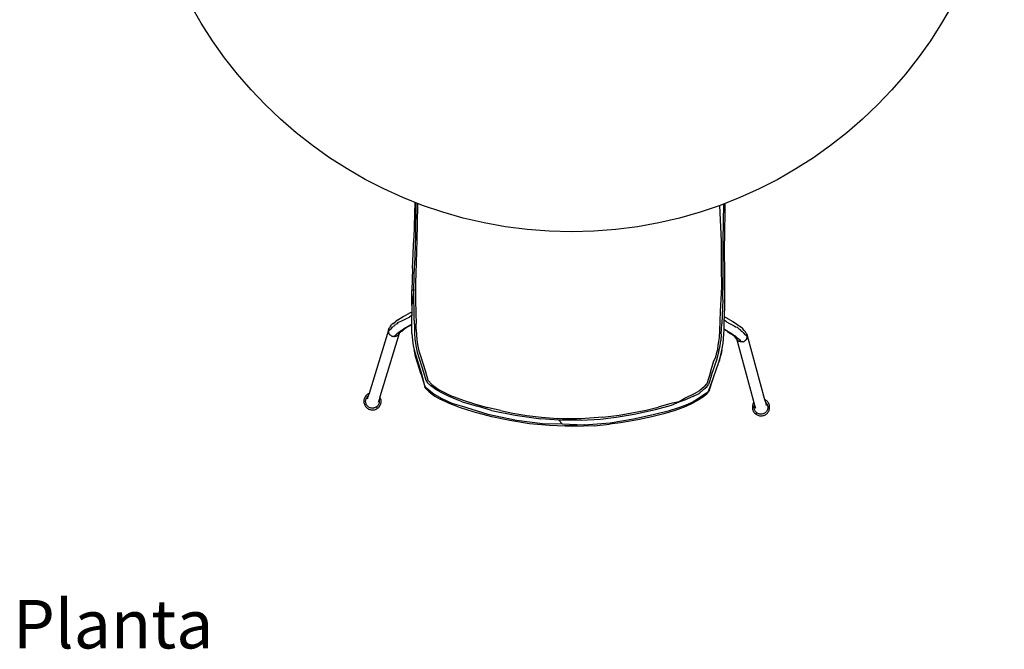
# Model space of a CAD drawing. Units: millimetres. Extents: x 1337 to 12929, y 1200 to 6664.
# Drawn here: x 1788 to 3185, y 4611 to 5504 of the extents above; entities that cross this region are included whole.
import ezdxf

# ---------------------------------------------------------------- set-up
doc = ezdxf.new("R2010")
doc.units = ezdxf.units.MM
doc.layers.add('Edges', color=7, linetype='Continuous')
doc.styles.get("Standard").update_dxf_attribs({"font": 'verdana.ttf'})

# ---------------------------------------------------------------- blocks, each defined once
blk = doc.blocks.new('Round Table pl')
at = {"layer": 'Edges'}
for p, q in [((1434.1, -204.6), (1433, -256)), ((1435.6, -205.2), (1434.9, -252.1)), ((1437.9, -206.1), (1437.6, -236)), ((1869.4, -259.9), (1867.1, -209.1)), ((1871.8, -258.8), (1872.6, -207)), ((1874.1, -206.4), (1873.7, -259.2)), ((1437.6, -236), (1437.2, -258.5)), ((1431.1, -298.5), (1433, -256)), ((1434.9, -252.1), (1433.7, -294.3)), ((1437.2, -258.5), (1436.1, -290.6)), ((1869.4, -297), (1869.4, -259.9)), ((1871.9, -317.6), (1871.8, -258.8)), ((1874.4, -317.9), (1873.7, -259.2)), ((1436.1, -290.6), (1435.1, -319.3)), ((1431.1, -298.5), (1430, -329.5)), ((1432.8, -328.2), (1433.7, -294.3)), ((1869.7, -324.7), (1869.4, -297)), ((1435.1, -319.3), (1435.1, -342.3)), ((1871.4, -342.4), (1871.9, -317.6)), ((1874.1, -350.6), (1874.4, -317.9)), ((1432.8, -328.2), (1429.9, -350.8)), ((1429.9, -350.8), (1430, -329.5)), ((1430, -329.5), (1432.8, -328.2)), ((1433.4, -371.6), (1432.8, -328.2)), ((1869.1, -342.5), (1869.7, -324.7)), ((1435.1, -342.3), (1435.7, -362.5)), ((1868.2, -358.8), (1869.1, -342.5)), ((1871.4, -342.4), (1869.8, -376.8)), ((1428.4, -361), (1422.3, -364.2)), ((1428.4, -361), (1429, -360.7)), ((1429, -360.7), (1429, -360.7)), ((1429, -360.7), (1429.1, -360.7)), ((1429.1, -360.7), (1429.9, -360.3)), ((1429.9, -350.8), (1429.9, -360.3)), ((1429.9, -360.3), (1429.9, -364.9)), ((1435.7, -362.5), (1435.9, -376.7)), ((1867.5, -373.1), (1868.2, -358.8)), ((1873.6, -367), (1874.1, -350.6)), ((1403.5, -376.4), (1401.3, -378.6)), ((1403.5, -376.4), (1407, -373.5)), ((1406.8, -377.6), (1409, -376.8)), ((1410.2, -371.3), (1407, -373.5)), ((1409, -376.8), (1411.1, -374.6)), ((1410.2, -371.3), (1413.9, -368.9)), ((1411.1, -374.6), (1413.6, -373.9)), ((1413.6, -373.9), (1415.9, -372.6)), ((1413.9, -368.9), (1417.8, -366.6)), ((1415.9, -372.6), (1418.4, -371.2)), ((1417.8, -366.6), (1422.3, -364.2)), ((1418.4, -371.2), (1422.5, -369.6)), ((1422.5, -369.6), (1426.8, -367.5)), ((1429.9, -364.9), (1426.8, -367.5)), ((1429.7, -377.5), (1429.9, -365.5)), ((1429.9, -364.9), (1429.9, -365.5)), ((1433.4, -371.6), (1433.5, -383.4)), ((1435.9, -384.9), (1435.9, -376.7)), ((1867, -386.6), (1867.5, -373.1)), ((1869.2, -391.7), (1869.8, -376.8)), ((1873.2, -380.1), (1873.4, -371.7)), ((1873.4, -371.7), (1873.6, -367)), ((1876.5, -374.3), (1873.4, -371.7)), ((1874.4, -367.5), (1873.6, -367)), ((1875.1, -367.8), (1874.4, -367.5)), ((1874.4, -367.5), (1874.4, -367.5)), ((1881.1, -371.2), (1875.1, -367.8)), ((1876.5, -374.3), (1880.7, -376.6)), ((1880.7, -376.6), (1884.8, -378.3)), ((1881.1, -371.2), (1885.5, -373.7)), ((1885.5, -373.7), (1889.3, -376.2)), ((1889.3, -376.2), (1892.9, -378.7)), ((1396.7, -385.8), (1369.2, -475.6)), ((1411.9, -390.7), (1384.5, -480.4)), ((1396.6, -386.6), (1396.7, -385.8)), ((1396.6, -386.9), (1396.6, -386.6)), ((1396.6, -387.4), (1396.6, -386.9)), ((1396.7, -387.4), (1396.6, -387.4)), ((1396.6, -387.4), (1396.6, -387.7)), ((1396.6, -387.7), (1396.6, -387.7)), ((1396.7, -388.1), (1396.6, -387.7)), ((1396.6, -387.7), (1396.9, -389.3)), ((1396.9, -385.1), (1396.7, -385.8)), ((1397, -387.2), (1396.7, -387.4)), ((1396.9, -389.3), (1396.7, -388.1)), ((1396.9, -385.1), (1397.2, -384.3)), ((1396.9, -389.3), (1396.9, -389.4)), ((1397, -389.5), (1396.9, -389.4)), ((1397, -387.2), (1397.9, -386.1)), ((1397, -389.5), (1397, -389.5)), ((1397, -389.5), (1397, -389.8)), ((1397.2, -390.1), (1397, -389.8)), ((1397.3, -384), (1397.2, -384.2)), ((1397.2, -384.3), (1397.2, -384.2)), ((1397.2, -390.2), (1397.2, -390.1)), ((1397.5, -390.8), (1397.2, -390.2)), ((1397.3, -384), (1397.5, -383.6)), ((1397.5, -383.6), (1397.6, -383.4)), ((1397.5, -383.6), (1397.5, -383.6)), ((1398, -391.5), (1397.5, -390.8)), ((1397.6, -383.4), (1398.3, -382.3)), ((1397.9, -386.1), (1399.2, -384.9)), ((1399.6, -380.5), (1398.3, -382.3)), ((1399.2, -384.9), (1400.8, -383.9)), ((1399.6, -380.5), (1401.3, -378.6)), ((1400.8, -383.9), (1402.6, -381.6)), ((1402.6, -381.6), (1404.1, -380.4)), ((1404.1, -380.4), (1405.6, -379.2)), ((1405.6, -379.2), (1406.8, -377.6)), ((1407.7, -392), (1410, -389.7)), ((1410, -389.7), (1411.6, -388.9)), ((1411.5, -391.3), (1411.6, -391.1)), ((1411.6, -388.9), (1413.8, -386.8)), ((1411.7, -391), (1411.6, -391.1)), ((1411.6, -391.1), (1411.7, -391.1)), ((1411.7, -391), (1411.9, -390.7)), ((1411.7, -391.1), (1411.7, -391)), ((1412.6, -389.8), (1411.9, -390.7)), ((1412, -390.4), (1411.9, -390.5)), ((1411.9, -390.5), (1411.9, -390.5)), ((1412, -390.1), (1412.1, -390)), ((1412, -390.1), (1412, -390.4)), ((1412, -390.4), (1412, -390.4)), ((1413.8, -388.6), (1412.6, -389.8)), ((1413.2, -389.2), (1413.8, -388.6)), ((1413.8, -386.8), (1417, -385)), ((1413.8, -388.6), (1415.4, -387.3)), ((1415.4, -387.3), (1417.4, -385.8)), ((1417, -385), (1418, -383.9)), ((1419.9, -384), (1417.4, -385.8)), ((1418, -383.9), (1420.5, -382.7)), ((1424.9, -380.9), (1419.9, -384)), ((1420.5, -382.7), (1423.9, -380.7)), ((1423.9, -380.7), (1428.2, -378.4)), ((1425.4, -380.7), (1424.9, -380.9)), ((1429.7, -378.3), (1425.4, -380.7)), ((1428.2, -378.4), (1429.7, -377.5)), ((1429.7, -378.3), (1429.7, -377.5)), ((1429.7, -379.3), (1429.7, -378.3)), ((1430.1, -390.9), (1429.7, -379.3)), ((1430.1, -390.9), (1431, -400.8)), ((1433.5, -383.4), (1433.8, -390.8)), ((1433.8, -390.8), (1434.4, -398.4)), ((1435.9, -384.9), (1436.4, -393.2)), ((1866.4, -396.2), (1867, -386.6)), ((1872.7, -391.8), (1873, -384.9)), ((1873, -384.1), (1873.2, -380.1)), ((1873, -384.1), (1874.7, -385.2)), ((1873, -384.9), (1873, -384.1)), ((1877.5, -387.6), (1873, -384.9)), ((1874.7, -385.2), (1879, -387.7)), ((1877.9, -387.8), (1877.5, -387.6)), ((1877.9, -387.8), (1882.8, -391)), ((1879, -387.7), (1882.3, -389.7)), ((1882.3, -389.7), (1884.8, -391)), ((1885.3, -392.9), (1882.8, -391)), ((1884.8, -378.3), (1887.2, -379.8)), ((1884.8, -391), (1885.7, -392.2)), ((1887.2, -379.8), (1889.5, -381.2)), ((1889.5, -381.2), (1891.9, -381.9)), ((1891.9, -381.9), (1894, -384.2)), ((1892.9, -378.7), (1896, -380.9)), ((1894, -384.2), (1896.1, -385)), ((1899.5, -384), (1896, -380.9)), ((1897.2, -386.7), (1896.1, -385)), ((1897.2, -386.7), (1898.7, -388)), ((1898.7, -388), (1900.2, -389.2)), ((1901.6, -386.2), (1899.5, -384)), ((1900.2, -389.2), (1901.9, -391.5)), ((1901.6, -386.2), (1903.3, -388.2)), ((1904.5, -390), (1903.3, -388.2)), ((1905.1, -391.2), (1904.5, -390)), ((1905.1, -391.2), (1905.2, -391.3)), ((1398, -391.6), (1398, -391.5)), ((1398.1, -391.8), (1398, -391.6)), ((1398.2, -391.8), (1398.1, -391.8)), ((1398.3, -392), (1398.2, -391.8)), ((1398.4, -392.1), (1398.3, -392)), ((1398.4, -392.1), (1398.4, -392.1)), ((1398.4, -392.1), (1399.4, -393.1)), ((1398.9, -392.7), (1398.4, -392.1)), ((1398.4, -392.1), (1398.4, -392.1)), ((1399.4, -393.1), (1398.9, -392.7)), ((1399.5, -393.2), (1399.4, -393.1)), ((1399.6, -393.3), (1399.5, -393.3)), ((1399.6, -393.3), (1399.6, -393.3)), ((1399.8, -393.5), (1399.6, -393.3)), ((1400.1, -393.7), (1399.8, -393.5)), ((1400.9, -394.1), (1400.1, -393.7)), ((1400.9, -394.2), (1400.9, -394.1)), ((1401, -394.2), (1400.9, -394.2)), ((1401, -394.2), (1401, -394.2)), ((1401, -394.2), (1401.1, -394.3)), ((1401, -394.2), (1401, -394.2)), ((1401.2, -394.4), (1401.1, -394.3)), ((1401.2, -394.4), (1401.4, -394.4)), ((1401.4, -394.4), (1401.5, -394.4)), ((1401.7, -394.5), (1401.6, -394.5)), ((1401.7, -394.5), (1401.9, -394.6)), ((1401.9, -394.6), (1402.4, -394.8)), ((1402.4, -394.8), (1402.5, -394.7)), ((1402.5, -394.7), (1402.6, -394.8)), ((1402.8, -394.9), (1402.6, -394.8)), ((1402.8, -394.9), (1402.9, -394.9)), ((1403.1, -394.9), (1402.9, -394.9)), ((1403.2, -395), (1403.6, -395)), ((1403.7, -395), (1403.6, -395)), ((1403.7, -395), (1403.8, -395)), ((1404, -395.1), (1403.8, -395)), ((1404.9, -395.1), (1404, -395.1)), ((1404.9, -395.1), (1405, -395.1)), ((1405, -395.1), (1405.4, -395.1)), ((1406.2, -393.6), (1405.4, -395.1)), ((1405.5, -395.1), (1405.4, -395.1)), ((1405.9, -395), (1405.5, -395.1)), ((1406.9, -394.8), (1405.9, -395)), ((1407.7, -392), (1406.2, -393.6)), ((1407.2, -394.7), (1406.9, -394.8)), ((1407.3, -394.7), (1407.2, -394.7)), ((1407.4, -394.6), (1407.3, -394.7)), ((1407.4, -394.6), (1407.8, -394.5)), ((1408, -394.4), (1407.8, -394.5)), ((1408, -394.4), (1408.3, -394.3)), ((1408.3, -394.3), (1408.5, -394.2)), ((1408.6, -394.1), (1408.5, -394.2)), ((1408.6, -394.1), (1408.8, -394)), ((1408.8, -394), (1409.1, -393.8)), ((1409.2, -393.7), (1409.1, -393.8)), ((1409.2, -393.7), (1410.2, -393)), ((1409.6, -393.5), (1409.2, -393.7)), ((1410.2, -393), (1409.6, -393.5)), ((1410.3, -392.9), (1410.2, -393)), ((1410.6, -392.6), (1410.5, -392.6)), ((1410.6, -392.6), (1410.7, -392.4)), ((1411.2, -391.8), (1410.7, -392.4)), ((1411.5, -391.3), (1411.2, -391.8)), ((1411.5, -391.3), (1411.3, -391.4)), ((1411.5, -391.3), (1411.5, -391.3)), ((1431, -400.8), (1432, -407.9)), ((1434.4, -398.4), (1435.7, -407.7)), ((1436.4, -393.2), (1437, -399.1)), ((1437, -399.1), (1437.6, -403.6)), ((1437.6, -403.6), (1438.4, -408.8)), ((1864.9, -407.2), (1865.6, -402.2)), ((1865.6, -402.2), (1866.4, -396.2)), ((1867.4, -407.8), (1868.4, -400.4)), ((1869.2, -391.7), (1868.4, -400.4)), ((1870, -414.2), (1871.9, -404.4)), ((1871.9, -404.4), (1872.7, -391.8)), ((1887.2, -394.5), (1885.3, -392.9)), ((1885.7, -392.2), (1888.9, -394)), ((1888.7, -395.9), (1887.2, -394.5)), ((1889.9, -397.1), (1888.7, -395.9)), ((1889.3, -396.4), (1888.7, -395.9)), ((1888.9, -394), (1891, -396.2)), ((1890.6, -398), (1889.9, -397.1)), ((1890.5, -397.7), (1890.5, -397.7)), ((1890.6, -397.8), (1890.6, -397.8)), ((1890.6, -398), (1915.3, -488.5)), ((1890.9, -398.3), (1890.6, -398)), ((1890.7, -397.8), (1890.7, -397.9)), ((1890.9, -398.3), (1890.8, -398.4)), ((1890.8, -398.4), (1890.9, -398.4)), ((1890.9, -398.4), (1890.9, -398.3)), ((1890.9, -398.5), (1890.9, -398.4)), ((1891, -398.6), (1890.9, -398.5)), ((1891, -396.2), (1892.6, -397.1)), ((1891.3, -399.1), (1891, -398.6)), ((1891.2, -398.7), (1891, -398.6)), ((1891.8, -399.7), (1891.3, -399.1)), ((1891.9, -399.9), (1891.8, -399.7)), ((1892.1, -400.1), (1891.9, -400)), ((1892.3, -400.3), (1892.2, -400.2)), ((1892.9, -400.9), (1892.3, -400.3)), ((1893.3, -401.1), (1892.3, -400.3)), ((1892.6, -397.1), (1894.8, -399.4)), ((1893.3, -401.1), (1892.9, -400.9)), ((1893.3, -401.1), (1893.3, -401.1)), ((1893.6, -401.4), (1893.3, -401.2)), ((1893.9, -401.5), (1893.6, -401.4)), ((1893.9, -401.6), (1893.9, -401.5)), ((1894.1, -401.7), (1893.9, -401.6)), ((1894.5, -401.8), (1894.1, -401.7)), ((1894.6, -401.9), (1894.5, -401.8)), ((1895, -402.1), (1894.6, -401.9)), ((1894.8, -399.4), (1896.2, -401)), ((1895, -402.1), (1895.1, -402.1)), ((1895.2, -402.2), (1895.1, -402.1)), ((1895.5, -402.2), (1895.2, -402.2)), ((1896.5, -402.5), (1895.5, -402.2)), ((1897, -402.6), (1896.2, -401)), ((1896.9, -402.6), (1896.5, -402.5)), ((1896.9, -402.6), (1897, -402.6)), ((1897.4, -402.6), (1897, -402.6)), ((1897.4, -402.6), (1897.5, -402.6)), ((1897.7, -402.6), (1897.5, -402.6)), ((1899, -402.5), (1897.7, -402.6)), ((1898.4, -402.6), (1897.7, -402.6)), ((1899, -402.5), (1898.4, -402.6)), ((1899.2, -402.5), (1899, -402.5)), ((1899.5, -402.5), (1899.3, -402.5)), ((1899.5, -402.5), (1899.6, -402.5)), ((1899.8, -402.4), (1899.6, -402.5)), ((1899.8, -402.4), (1900, -402.4)), ((1900.7, -402.1), (1900, -402.4)), ((1900.8, -402.1), (1900.7, -402.1)), ((1900.9, -402.1), (1901, -402)), ((1901, -402), (1901.2, -402)), ((1901.2, -402), (1901.3, -401.9)), ((1901.3, -401.9), (1901.4, -401.9)), ((1901.5, -401.8), (1901.4, -401.9)), ((1901.6, -401.8), (1901.5, -401.8)), ((1902.3, -401.4), (1901.6, -401.8)), ((1901.9, -391.5), (1903.5, -392.6)), ((1902.3, -401.4), (1902.6, -401.1)), ((1902.8, -401), (1902.6, -401.1)), ((1902.8, -401), (1902.9, -401)), ((1902.9, -401), (1902.9, -401)), ((1903.1, -400.8), (1903, -400.9)), ((1903.6, -400.4), (1903.1, -400.8)), ((1903.5, -392.6), (1904.7, -393.9)), ((1904.1, -399.8), (1903.6, -400.4)), ((1904.2, -399.7), (1904.1, -399.8)), ((1904.2, -399.7), (1904.3, -399.6)), ((1904.2, -399.7), (1904.2, -399.7)), ((1904.4, -399.6), (1904.3, -399.6)), ((1904.5, -399.3), (1904.4, -399.6)), ((1904.6, -399.1), (1904.5, -399.2)), ((1904.5, -399.3), (1904.5, -399.2)), ((1905.2, -398), (1904.6, -399.1)), ((1905, -398.6), (1904.6, -399.1)), ((1904.7, -393.9), (1905.6, -395)), ((1905.2, -398), (1905, -398.6)), ((1905.2, -391.3), (1905.2, -391.4)), ((1905.4, -391.7), (1905.2, -391.4)), ((1905.3, -397.9), (1905.2, -398)), ((1905.6, -397.5), (1905.3, -397.9)), ((1905.3, -397.9), (1905.3, -397.9)), ((1905.5, -392), (1905.4, -391.7)), ((1905.5, -392), (1905.5, -392.1)), ((1905.5, -392.1), (1905.8, -392.8)), ((1905.6, -395), (1906, -395.2)), ((1905.6, -397.2), (1906, -395.5)), ((1905.9, -395.9), (1905.6, -397.2)), ((1905.6, -397.2), (1905.6, -397.2)), ((1905.6, -397.3), (1905.6, -397.2)), ((1905.6, -397.5), (1905.6, -397.3)), ((1905.8, -392.8), (1905.9, -393.3)), ((1905.9, -393.4), (1905.9, -393.3)), ((1905.9, -393.4), (1905.9, -393.5)), ((1905.9, -393.5), (1906, -393.6)), ((1906, -395.5), (1905.9, -395.9)), ((1906, -393.6), (1906, -394.4)), ((1906, -393.6), (1930.7, -484.2)), ((1906, -394.4), (1906, -394.7)), ((1906, -395.2), (1906, -394.7)), ((1906, -395.5), (1906, -395.2)), ((1906, -395.5), (1906, -395.5)), ((1432, -407.9), (1433.2, -413.9)), ((1433.2, -413.9), (1435.4, -422)), ((1433.6, -415.8), (1433.2, -413.9)), ((1435.2, -423.2), (1433.6, -415.8)), ((1435.7, -407.7), (1437.7, -417.2)), ((1437.7, -417.2), (1446.3, -445.3)), ((1438.4, -408.8), (1439.9, -415.1)), ((1439.9, -415.1), (1442.9, -423.8)), ((1861.3, -423.7), (1862.9, -417.7)), ((1862.9, -417.7), (1864, -413.4)), ((1863.1, -426.5), (1865.8, -416.7)), ((1864, -413.4), (1864.9, -407.2)), ((1865.8, -416.7), (1867.4, -407.8)), ((1868.1, -423.3), (1870, -414.2)), ((1870, -414.2), (1869, -420.1)), ((1443.3, -448.8), (1435.2, -423.2)), ((1435.4, -422), (1443.9, -449.1)), ((1442.9, -423.8), (1449, -443.3)), ((1853.9, -445.5), (1858.1, -430.7)), ((1855.1, -449.8), (1863.1, -426.5)), ((1858.1, -430.7), (1861.3, -423.7)), ((1864.4, -434.8), (1865.1, -432.8)), ((1865.1, -432.8), (1868.1, -423.3)), ((1865.1, -432.8), (1866.9, -427.8)), ((1866.9, -427.8), (1868.1, -423.3)), ((1868.1, -423.3), (1869, -420.1)), ((1446.3, -445.3), (1449.6, -457.1)), ((1449, -443.3), (1452.6, -456.9)), ((1853.9, -445.5), (1848.4, -462)), ((1857.5, -454.6), (1862.7, -439.6)), ((1862.7, -439.6), (1864.2, -435.5)), ((1864.4, -434.8), (1864.2, -435.5)), ((1443.3, -448.8), (1447.4, -463.2)), ((1443.9, -449.1), (1447.4, -463.2)), ((1449.6, -457.1), (1452.2, -460.5)), ((1452.2, -460.5), (1457, -465.1)), ((1452.6, -456.9), (1458.3, -463.1)), ((1855.1, -449.8), (1850.9, -463)), ((1852.6, -468.5), (1857.5, -454.6)), ((1852.6, -470.8), (1857.5, -454.6)), ((1447.4, -463.2), (1449.4, -466.8)), ((1447.4, -463.2), (1448.6, -466.3)), ((1450.5, -469), (1448.6, -466.3)), ((1449.4, -466.8), (1453.8, -470.1)), ((1454.7, -473.3), (1450.5, -469)), ((1453.8, -470.1), (1461.7, -476.8)), ((1454.7, -473.3), (1462.8, -479.5)), ((1465.2, -470.9), (1457, -465.1)), ((1458.3, -463.1), (1468.6, -470.4)), ((1473.5, -475.4), (1465.2, -470.9)), ((1468.6, -470.4), (1485, -478.6)), ((1838, -471.8), (1830.7, -476.3)), ((1837.6, -475.6), (1844.3, -469.8)), ((1845.3, -466), (1838, -471.8)), ((1844.3, -469.8), (1848.5, -466.1)), ((1845.3, -466), (1848.4, -462)), ((1845.6, -476.4), (1850.4, -473.3)), ((1850.5, -473.5), (1847.8, -477.2)), ((1848.5, -466.1), (1850.9, -463)), ((1850.4, -473.3), (1852.6, -468.5)), ((1852.6, -470.8), (1850.5, -473.5)), ((1850.6, -473.1), (1850.5, -473.5)), ((1361.9, -486.1), (1361.8, -487.4)), ((1361.8, -487.4), (1362, -488.6)), ((1362, -484.9), (1361.9, -486.1)), ((1362.3, -483.7), (1362, -484.9)), ((1362, -488.6), (1362.2, -489.8)), ((1362.7, -482.5), (1362.3, -483.7)), ((1363.2, -481.3), (1362.7, -482.5)), ((1363.8, -480.3), (1363.2, -481.3)), ((1364.5, -479.3), (1363.8, -480.3)), ((1364.4, -486.2), (1364.5, -485.2)), ((1364.4, -487.2), (1364.4, -486.2)), ((1364.5, -488.2), (1364.4, -487.2)), ((1365.2, -478.4), (1364.5, -479.3)), ((1364.5, -485.2), (1364.7, -484.3)), ((1364.6, -489.2), (1364.5, -488.2)), ((1364.7, -484.3), (1365.1, -483.3)), ((1365.1, -483.3), (1365.5, -482.4)), ((1366.1, -477.6), (1365.2, -478.4)), ((1365.5, -482.4), (1366, -481.6)), ((1366, -481.6), (1366.5, -480.8)), ((1366.9, -476.9), (1366.1, -477.6)), ((1366.5, -480.8), (1367.1, -480.1)), ((1368.1, -479.3), (1366.7, -484)), ((1367.9, -476.3), (1366.9, -476.9)), ((1367.1, -480.1), (1367.8, -479.5)), ((1367.8, -479.5), (1368.1, -479.3)), ((1368.9, -475.8), (1367.9, -476.3)), ((1369.2, -475.6), (1368.1, -479.3)), ((1369.2, -475.6), (1368.9, -475.8)), ((1383.4, -484.1), (1382, -488.6)), ((1384.5, -480.4), (1383.4, -484.1)), ((1383.4, -484.1), (1383.5, -484.6)), ((1383.6, -488.6), (1383.4, -489.6)), ((1383.5, -484.6), (1383.7, -485.6)), ((1383.8, -487.6), (1383.6, -488.6)), ((1383.7, -485.6), (1383.8, -486.6)), ((1383.8, -486.6), (1383.8, -487.6)), ((1384.6, -480.7), (1384.5, -480.4)), ((1385.2, -481.7), (1384.6, -480.7)), ((1385.6, -482.7), (1385.2, -481.7)), ((1386, -483.9), (1385.6, -482.7)), ((1385.9, -490.1), (1386.2, -488.9)), ((1386.2, -485.1), (1386, -483.9)), ((1386.3, -486.3), (1386.2, -485.1)), ((1386.2, -488.9), (1386.3, -487.6)), ((1386.3, -487.6), (1386.3, -486.3)), ((1461.7, -476.8), (1472.6, -483.1)), ((1462.8, -479.5), (1470, -483.7)), ((1481.9, -489.5), (1470, -483.7)), ((1472.6, -483.1), (1486.8, -489.5)), ((1481.8, -479.5), (1473.5, -475.4)), ((1491.8, -483.6), (1481.8, -479.5)), ((1485, -478.6), (1502.6, -485.4)), ((1501.5, -487.4), (1491.8, -483.6)), ((1501.5, -487.4), (1523.3, -493.8)), ((1502.6, -485.4), (1518.7, -490.3)), ((1809.3, -487.6), (1797.7, -489.9)), ((1798.3, -492.2), (1809.3, -487.6)), ((1818.8, -481.8), (1809.3, -487.6)), ((1809.3, -487.6), (1820.3, -483.6)), ((1818.5, -492.3), (1827.7, -488)), ((1830.7, -476.3), (1818.8, -481.8)), ((1829.8, -479.7), (1820.3, -483.6)), ((1827.7, -488), (1836.7, -482.5)), ((1835.5, -485.6), (1827.7, -490)), ((1829.8, -479.7), (1837.6, -475.6)), ((1843.9, -480.6), (1835.5, -485.6)), ((1836.7, -482.5), (1845.6, -476.4)), ((1847.8, -477.2), (1843.9, -480.6)), ((1915.1, -488.8), (1914.6, -489.7)), ((1915.3, -488.5), (1915.1, -488.8)), ((1915.3, -488.5), (1916.3, -492.3)), ((1931, -484.4), (1930.7, -484.2)), ((1930.7, -484.2), (1931.7, -487.9)), ((1932, -484.9), (1931, -484.4)), ((1931.7, -487.9), (1932, -488.1)), ((1931.7, -487.9), (1933, -492.7)), ((1932.9, -485.6), (1932, -484.9)), ((1932, -488.1), (1932.6, -488.8)), ((1932.6, -488.8), (1933.2, -489.5)), ((1933.8, -486.3), (1932.9, -485.6)), ((1934.6, -487.1), (1933.8, -486.3)), ((1935.3, -488), (1934.6, -487.1)), ((1936, -489), (1935.3, -488)), ((1936.6, -490.1), (1936, -489)), ((1362.2, -489.8), (1362.6, -491)), ((1362.6, -491), (1363, -492.1)), ((1363, -492.1), (1363.5, -493.1)), ((1363.5, -493.1), (1364.1, -494)), ((1364.1, -494), (1364.8, -494.9)), ((1364.9, -490.1), (1364.6, -489.2)), ((1364.8, -494.9), (1365.6, -495.7)), ((1365.3, -491), (1364.9, -490.1)), ((1365.7, -491.8), (1365.3, -491)), ((1365.6, -495.7), (1366.5, -496.5)), ((1366.1, -492.5), (1365.7, -491.8)), ((1366.7, -493.2), (1366.1, -492.5)), ((1366.5, -496.5), (1367.5, -497.2)), ((1367.3, -493.8), (1366.7, -493.2)), ((1368, -494.5), (1367.3, -493.8)), ((1367.5, -497.2), (1368.5, -497.8)), ((1368.8, -495), (1368, -494.5)), ((1368.5, -497.8), (1369.7, -498.3)), ((1369.6, -495.5), (1368.8, -495)), ((1370.5, -495.9), (1369.6, -495.5)), ((1369.7, -498.3), (1370.9, -498.7)), ((1371.4, -496.2), (1370.5, -495.9)), ((1370.9, -498.7), (1372.1, -499)), ((1372.4, -496.5), (1371.4, -496.2)), ((1372.1, -499), (1373.4, -499.1)), ((1373.4, -496.6), (1372.4, -496.5)), ((1374.4, -496.6), (1373.4, -496.6)), ((1373.4, -499.1), (1374.6, -499.1)), ((1375.4, -496.5), (1374.4, -496.6)), ((1374.6, -499.1), (1375.9, -499)), ((1376.3, -496.3), (1375.4, -496.5)), ((1375.9, -499), (1377.1, -498.8)), ((1377.3, -496.1), (1376.3, -496.3)), ((1377.1, -498.8), (1378.2, -498.4)), ((1378.1, -495.7), (1377.3, -496.1)), ((1378.9, -495.3), (1378.1, -495.7)), ((1378.2, -498.4), (1379.3, -498)), ((1379.7, -494.8), (1378.9, -495.3)), ((1379.3, -498), (1380.3, -497.4)), ((1380.4, -494.3), (1379.7, -494.8)), ((1381.2, -496.8), (1379.7, -494.8)), ((1380.3, -497.4), (1381.2, -496.8)), ((1381, -493.7), (1380.4, -494.3)), ((1381.6, -493), (1381, -493.7)), ((1381.2, -496.8), (1382.1, -496.1)), ((1382.2, -492.2), (1381.6, -493)), ((1382.1, -496.1), (1382.9, -495.4)), ((1382.7, -491.4), (1382.2, -492.2)), ((1383.1, -490.5), (1382.7, -491.4)), ((1382.9, -495.4), (1383.7, -494.5)), ((1383.4, -489.6), (1383.1, -490.5)), ((1383.7, -494.5), (1384.4, -493.5)), ((1384.4, -493.5), (1385, -492.4)), ((1385, -492.4), (1385.5, -491.3)), ((1385.5, -491.3), (1385.9, -490.1)), ((1499, -496.1), (1481.9, -489.5)), ((1486.8, -489.5), (1499.8, -493.2)), ((1517.2, -501.6), (1499, -496.1)), ((1499.8, -493.2), (1537.9, -505.1)), ((1543.6, -508.8), (1517.2, -501.6)), ((1518.7, -490.3), (1536.9, -495.4)), ((1542.9, -499.7), (1523.3, -493.8)), ((1555.6, -500.1), (1536.9, -495.4)), ((1542.9, -499.7), (1576.4, -506.7)), ((1555.6, -500.1), (1573.1, -503.6)), ((1742.1, -503.4), (1762.3, -499.2)), ((1745.7, -504.9), (1775.9, -498.4)), ((1762.3, -499.2), (1779.7, -495)), ((1772.3, -505.7), (1795.8, -500)), ((1775.9, -498.4), (1798.3, -492.2)), ((1797.7, -489.9), (1779.7, -495)), ((1803.5, -499.9), (1787.4, -504.4)), ((1795.8, -500), (1805.9, -496.8)), ((1818.6, -494.1), (1803.5, -499.9)), ((1805.9, -496.8), (1818.5, -492.3)), ((1827.7, -490), (1818.6, -494.1)), ((1913.4, -493.1), (1913.3, -494.4)), ((1913.3, -494.4), (1913.3, -495.6)), ((1913.3, -495.6), (1913.4, -496.9)), ((1913.7, -492), (1913.4, -493.1)), ((1913.4, -496.9), (1913.6, -498.1)), ((1913.6, -498.1), (1914, -499.4)), ((1914.1, -490.8), (1913.7, -492)), ((1914, -499.4), (1914.4, -500.5)), ((1914.6, -489.7), (1914.1, -490.8)), ((1914.4, -500.5), (1915, -501.6)), ((1915, -501.6), (1915.7, -502.6)), ((1915.7, -502.6), (1916.4, -503.5)), ((1915.8, -494.7), (1915.9, -493.7)), ((1915.8, -495.7), (1915.8, -494.7)), ((1915.9, -496.7), (1915.8, -495.7)), ((1915.9, -493.7), (1916.1, -492.8)), ((1916.1, -497.7), (1915.9, -496.7)), ((1916.1, -492.8), (1916.3, -492.3)), ((1916.4, -498.6), (1916.1, -497.7)), ((1916.3, -492.3), (1917.5, -496.7)), ((1916.8, -499.5), (1916.4, -498.6)), ((1917.2, -500.4), (1916.8, -499.5)), ((1917.8, -501.2), (1917.2, -500.4)), ((1918.4, -501.9), (1917.8, -501.2)), ((1919, -502.5), (1918.4, -501.9)), ((1919.7, -503.1), (1919, -502.5)), ((1931.4, -503.1), (1930.6, -503.6)), ((1932.1, -502.5), (1931.4, -503.1)), ((1932.7, -501.8), (1932.1, -502.5)), ((1933.3, -501.1), (1932.7, -501.8)), ((1933.2, -489.5), (1933.8, -490.3)), ((1933.8, -500.4), (1933.3, -501.1)), ((1933.8, -490.3), (1934.2, -491.1)), ((1934.2, -499.6), (1933.8, -500.4)), ((1934.2, -491.1), (1934.6, -492)), ((1934.6, -498.8), (1934.2, -499.6)), ((1934.5, -503.6), (1935.2, -502.7)), ((1934.6, -492), (1934.9, -493)), ((1934.9, -497.9), (1934.6, -498.8)), ((1934.9, -493), (1935.1, -494)), ((1935.1, -496.9), (1934.9, -497.9)), ((1935.1, -494), (1935.2, -495)), ((1935.2, -496), (1935.1, -496.9)), ((1935.2, -495), (1935.2, -496)), ((1935.2, -502.7), (1935.9, -501.8)), ((1935.9, -501.8), (1936.4, -500.8)), ((1936.4, -500.8), (1936.9, -499.8)), ((1937.1, -491.2), (1936.6, -490.1)), ((1936.9, -499.8), (1937.3, -498.6)), ((1937.4, -492.4), (1937.1, -491.2)), ((1937.3, -498.6), (1937.6, -497.4)), ((1937.6, -493.7), (1937.4, -492.4)), ((1937.7, -494.9), (1937.6, -493.7)), ((1937.6, -497.4), (1937.7, -496.2)), ((1937.7, -496.2), (1937.7, -494.9)), ((1537.9, -505.1), (1578.3, -513.4)), ((1568.8, -514.1), (1543.6, -508.8)), ((1596.8, -518.6), (1568.8, -514.1)), ((1573.1, -503.6), (1593.3, -506.9)), ((1576.4, -506.7), (1612.9, -511.6)), ((1578.3, -513.4), (1615.2, -518.2)), ((1593.3, -506.9), (1614.2, -509.4)), ((1638.8, -513.8), (1612.9, -511.6)), ((1614.2, -509.4), (1637.2, -511)), ((1670.4, -513.8), (1637.2, -511)), ((1669.8, -511.5), (1637.2, -511)), ((1643.2, -518.9), (1638.8, -513.8)), ((1670.4, -513.8), (1638.8, -513.8)), ((1701.2, -509.3), (1669.8, -511.5)), ((1670.4, -513.8), (1697.6, -512.1)), ((1697.6, -512.1), (1719.9, -509.3)), ((1701.2, -509.3), (1724, -506.4)), ((1711.4, -517.3), (1744.4, -511.9)), ((1719.9, -509.3), (1745.7, -504.9)), ((1724, -506.4), (1742.1, -503.4)), ((1750.9, -513), (1726.1, -517.3)), ((1744.4, -511.9), (1772.3, -505.7)), ((1770.5, -508.7), (1750.9, -513)), ((1787.4, -504.4), (1770.5, -508.7)), ((1916.4, -503.5), (1917.2, -504.3)), ((1917.2, -504.3), (1918.1, -505)), ((1918.1, -505), (1919.7, -503.1)), ((1918.1, -505), (1919, -505.6)), ((1919, -505.6), (1920, -506.2)), ((1920.4, -503.6), (1919.7, -503.1)), ((1920, -506.2), (1921, -506.7)), ((1921.2, -504), (1920.4, -503.6)), ((1921, -506.7), (1922.2, -507.1)), ((1922, -504.4), (1921.2, -504)), ((1922.9, -504.7), (1922, -504.4)), ((1922.2, -507.1), (1923.4, -507.3)), ((1923.9, -504.9), (1922.9, -504.7)), ((1923.4, -507.3), (1924.6, -507.5)), ((1924.9, -505), (1923.9, -504.9)), ((1924.6, -507.5), (1925.9, -507.5)), ((1925.9, -505), (1924.9, -505)), ((1926.9, -504.9), (1925.9, -505)), ((1925.9, -507.5), (1927.1, -507.4)), ((1927.9, -504.7), (1926.9, -504.9)), ((1927.1, -507.4), (1928.4, -507.2)), ((1928.8, -504.4), (1927.9, -504.7)), ((1928.4, -507.2), (1929.6, -506.8)), ((1929.7, -504.1), (1928.8, -504.4)), ((1929.6, -506.8), (1930.7, -506.4)), ((1930.6, -503.6), (1929.7, -504.1)), ((1930.7, -506.4), (1931.8, -505.8)), ((1931.8, -505.8), (1932.8, -505.1)), ((1932.8, -505.1), (1933.7, -504.4)), ((1933.7, -504.4), (1934.5, -503.6)), ((1625.1, -521.3), (1596.8, -518.6)), ((1615.2, -518.2), (1643.2, -518.9)), ((1658.3, -522.4), (1625.1, -521.3)), ((1643.2, -518.9), (1674.4, -520.1)), ((1674.4, -520.1), (1646.2, -521.6)), ((1658.3, -522.4), (1646.2, -521.6)), ((1688.7, -521.5), (1658.3, -522.4)), ((1674.4, -520.1), (1711.4, -517.3)), ((1688.7, -521.5), (1710.6, -519.5)), ((1726.1, -517.3), (1710.6, -519.5))]:
    blk.add_line(p, q, dxfattribs=at)
blk.add_circle((1656.5, 368), 614.3, dxfattribs=at)

msp = doc.modelspace()

# ---------------------------------------------------------------- block references
msp.add_blockref('Round Table pl', (914.3, 5449.9))

# ---------------------------------------------------------------- texts
msp.add_text('Planta', height=68.81).set_placement((1778.2, 4612.6))

doc.saveas('drawing.dxf')
